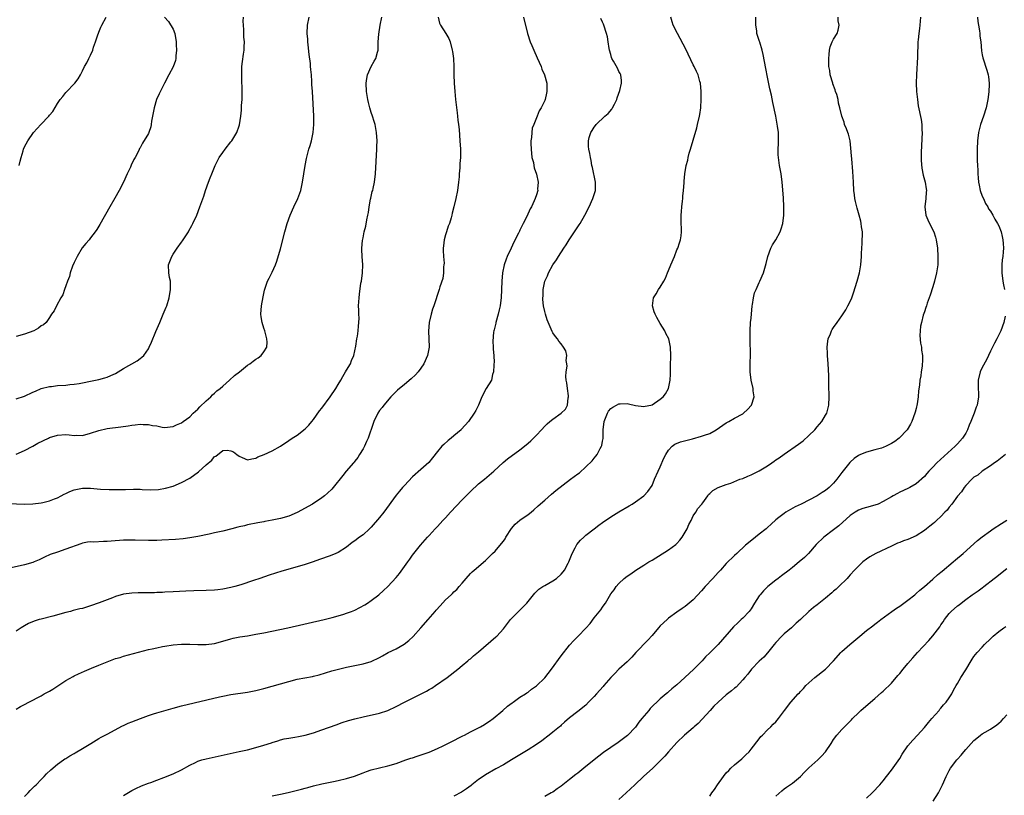
# Model space of a CAD drawing. Units: inches. Extents: x 2589000 to 2592000, y 1506000 to 1509000.
# Drawn here: x 2589252 to 2589490, y 1508536 to 1508724 of the extents above; entities that cross this region are included whole.
import ezdxf

# ---------------------------------------------------------------- set-up
doc = ezdxf.new("R2010")
doc.units = ezdxf.units.IN
doc.header["$MEASUREMENT"] = 0
doc.layers.add('LD25891506_10ft', color=141, linetype='Continuous')

msp = doc.modelspace()

# ---------------------------------------------------------------- linework, layer by layer
at = {"layer": 'LD25891506_10ft'}
for points, elevation in [([(2589353.18, 1508725), (2589353.51, 1508723.51), (2589353.73, 1508723), (2589355.04, 1508721), (2589355.77, 1508719.77), (2589356.08, 1508719), (2589356.62, 1508717), (2589356.66, 1508716.66), (2589356.9, 1508715), (2589356.97, 1508713.03), (2589356.97, 1508711), (2589357.06, 1508709), (2589357.22, 1508707), (2589357.42, 1508705), (2589357.77, 1508701.77), (2589357.89, 1508701), (2589357.98, 1508699.98), (2589358.12, 1508699), (2589358.26, 1508697.74), (2589358.36, 1508696.36), (2589358.48, 1508695), (2589358.6, 1508693), (2589358.59, 1508691), (2589358.48, 1508689.52), (2589358.44, 1508688.44), (2589358.31, 1508687), (2589358.27, 1508686.27), (2589358.14, 1508685), (2589357.85, 1508683), (2589357.44, 1508681), (2589356.98, 1508679), (2589356.55, 1508677.45), (2589356.47, 1508677), (2589356.32, 1508676.32), (2589355.92, 1508675), (2589355.65, 1508674.35), (2589355.25, 1508673), (2589355, 1508672.24), (2589354.66, 1508671), (2589354.46, 1508669.54), (2589354.43, 1508669), (2589354.43, 1508668.43), (2589354.49, 1508667), (2589354.62, 1508665.38), (2589354.59, 1508665), (2589354.49, 1508664.49), (2589354.5, 1508663), (2589354.32, 1508661.68), (2589353.61, 1508659.61), (2589353.43, 1508659), (2589352.11, 1508655), (2589351.8, 1508654.2), (2589351.47, 1508653), (2589351, 1508651.01), (2589350.87, 1508648.87), (2589350.95, 1508647), (2589350.99, 1508645), (2589350.63, 1508643), (2589349.74, 1508641), (2589349, 1508639.9), (2589348.33, 1508639), (2589347.7, 1508638.3), (2589346.66, 1508637.34), (2589345, 1508636), (2589343.38, 1508634.62), (2589343, 1508634.31), (2589341.76, 1508633), (2589340, 1508631), (2589339.63, 1508630.37), (2589339, 1508629.63), (2589338.56, 1508629), (2589337.63, 1508627), (2589337.45, 1508626.55), (2589336.22, 1508623), (2589335.86, 1508622.14), (2589335.33, 1508621), (2589335, 1508620.38), (2589334.15, 1508619), (2589333.74, 1508618.26), (2589333, 1508617.4), (2589332.82, 1508617.18), (2589332.65, 1508617), (2589330.88, 1508615), (2589330.12, 1508613.88), (2589327.79, 1508611), (2589327.4, 1508610.6), (2589326.38, 1508609.62), (2589325.68, 1508609), (2589325, 1508608.48), (2589322.76, 1508607), (2589319, 1508604.92), (2589317, 1508604.08), (2589315, 1508603.48), (2589313, 1508603.06), (2589311.24, 1508602.76), (2589311, 1508602.7), (2589309.54, 1508602.46), (2589307, 1508601.97), (2589306.24, 1508601.76), (2589305, 1508601.49), (2589304.63, 1508601.37), (2589303.2, 1508601), (2589301, 1508600.46), (2589299, 1508599.99), (2589297.7, 1508599.7), (2589295, 1508599.13), (2589293, 1508598.78), (2589291.41, 1508598.59), (2589289.56, 1508598.44), (2589286.25, 1508598.25), (2589285, 1508598.19), (2589283.82, 1508598.19), (2589283, 1508598.15), (2589279.77, 1508598.23), (2589279, 1508598.26), (2589277, 1508598.22), (2589274.01, 1508597.99), (2589273, 1508597.89), (2589272.11, 1508597.89), (2589269.77, 1508597.77), (2589269, 1508597.81), (2589268.25, 1508597.75), (2589267, 1508597.49), (2589266.63, 1508597.37), (2589263, 1508596.04), (2589261, 1508595.38), (2589259.23, 1508594.77), (2589257.84, 1508594.16), (2589256.5, 1508593.5), (2589255.36, 1508593), (2589255, 1508592.86), (2589253, 1508592.26), (2589249, 1508591.35)], 8550), ([(2589249.1, 1508607.1), (2589253, 1508607.01), (2589255, 1508607.07), (2589257, 1508607.32), (2589257.41, 1508607.41), (2589259, 1508607.81), (2589260.23, 1508608.23), (2589261, 1508608.54), (2589261.89, 1508609), (2589262.59, 1508609.41), (2589263, 1508609.55), (2589263.95, 1508610.05), (2589265, 1508610.44), (2589265.44, 1508610.56), (2589267, 1508610.85), (2589269, 1508610.82), (2589271.39, 1508610.61), (2589273.48, 1508610.52), (2589275, 1508610.5), (2589277, 1508610.52), (2589277.44, 1508610.56), (2589279.4, 1508610.6), (2589281, 1508610.59), (2589281.45, 1508610.55), (2589283.52, 1508610.48), (2589285.45, 1508610.55), (2589287.17, 1508610.83), (2589289, 1508611.35), (2589291, 1508612.19), (2589293, 1508613.3), (2589295.17, 1508614.83), (2589297, 1508616.48), (2589298.34, 1508617.66), (2589299, 1508618.49), (2589299.36, 1508618.64), (2589301, 1508619.94), (2589302.07, 1508620.07), (2589303, 1508619.92), (2589303.62, 1508619.62), (2589304.45, 1508619), (2589305, 1508618.63), (2589305.69, 1508618.31), (2589307, 1508617.75), (2589308.02, 1508617.98), (2589309, 1508618.09), (2589309.54, 1508618.46), (2589311.04, 1508619.04), (2589313, 1508619.87), (2589315, 1508621.02), (2589317, 1508622.42), (2589317.86, 1508623), (2589319, 1508623.73), (2589321, 1508625.19), (2589321.9, 1508626.1), (2589322.58, 1508627), (2589323, 1508627.5), (2589324.45, 1508629.55), (2589325, 1508630.25), (2589327.07, 1508633), (2589328.42, 1508635), (2589329, 1508635.95), (2589329.59, 1508637), (2589330.06, 1508637.94), (2589330.75, 1508639), (2589331, 1508639.46), (2589331.92, 1508641), (2589332.21, 1508641.79), (2589332.77, 1508643), (2589333.27, 1508645.27), (2589333.52, 1508647), (2589333.67, 1508647.67), (2589333.83, 1508649), (2589333.86, 1508650.14), (2589334.01, 1508651), (2589334.04, 1508652.04), (2589333.95, 1508653), (2589333.96, 1508653.96), (2589333.89, 1508655), (2589333.96, 1508655.97), (2589334.03, 1508657), (2589334.17, 1508657.83), (2589334.5, 1508660.5), (2589334.6, 1508661), (2589334.88, 1508663), (2589334.98, 1508665), (2589334.8, 1508667), (2589334.68, 1508668.68), (2589334.67, 1508669), (2589334.85, 1508670.85), (2589335, 1508671.5), (2589335.3, 1508673), (2589335.68, 1508674.32), (2589335.89, 1508675.89), (2589336.17, 1508677), (2589336.32, 1508677.68), (2589336.51, 1508679), (2589336.84, 1508680.84), (2589336.87, 1508681.13), (2589337.24, 1508682.76), (2589337.33, 1508683), (2589337.44, 1508683.44), (2589337.77, 1508685), (2589338.01, 1508687), (2589338.34, 1508693), (2589338.36, 1508693.64), (2589338.38, 1508695), (2589338.26, 1508697), (2589337.91, 1508699), (2589337.71, 1508699.71), (2589337.32, 1508701), (2589337, 1508701.91), (2589336.65, 1508703), (2589336.28, 1508704.28), (2589336.13, 1508705), (2589336.01, 1508705.99), (2589335.83, 1508707), (2589335.78, 1508709), (2589335.88, 1508710.12), (2589336.09, 1508711), (2589336.99, 1508713.01), (2589337.7, 1508714.3), (2589338.13, 1508715), (2589338.48, 1508716.48), (2589338.62, 1508717), (2589338.66, 1508717.34), (2589338.68, 1508719), (2589338.82, 1508720.82), (2589339.18, 1508723), (2589339.57, 1508725)], 8540), ([(2589251, 1508632.53), (2589253, 1508633.16), (2589255, 1508634.09), (2589255.63, 1508634.37), (2589257.04, 1508634.96), (2589259, 1508635.48), (2589259.52, 1508635.52), (2589261, 1508635.7), (2589263, 1508635.82), (2589263.93, 1508635.93), (2589265, 1508636.01), (2589266.24, 1508636.24), (2589267, 1508636.34), (2589269, 1508636.77), (2589271, 1508637.22), (2589272.41, 1508637.59), (2589273, 1508637.77), (2589273.86, 1508638.14), (2589275, 1508638.65), (2589277, 1508639.83), (2589280.29, 1508641.71), (2589281, 1508642.3), (2589281.44, 1508642.56), (2589281.87, 1508643), (2589283, 1508644.62), (2589283.21, 1508645), (2589283.78, 1508646.22), (2589284.83, 1508648.83), (2589285.74, 1508651), (2589286.61, 1508653), (2589287.32, 1508654.68), (2589287.44, 1508655), (2589288.06, 1508657), (2589288.38, 1508659), (2589288.37, 1508660.37), (2589288.32, 1508661), (2589288.11, 1508661.89), (2589287.93, 1508663), (2589287.88, 1508665), (2589288.21, 1508665.79), (2589288.64, 1508667), (2589289, 1508667.59), (2589289.97, 1508669), (2589291, 1508670.47), (2589291.23, 1508670.77), (2589292.69, 1508673), (2589292.81, 1508673.19), (2589293.53, 1508674.47), (2589293.78, 1508675), (2589294.69, 1508677), (2589295.47, 1508679), (2589296.39, 1508681.61), (2589296.85, 1508683), (2589297.56, 1508685), (2589297.99, 1508686.01), (2589298.33, 1508687), (2589299.14, 1508689), (2589300.18, 1508691), (2589301, 1508692.19), (2589301.57, 1508693), (2589303, 1508694.77), (2589303.17, 1508695), (2589304.39, 1508697), (2589305, 1508698.67), (2589305.08, 1508698.92), (2589305.38, 1508701), (2589305.52, 1508702.48), (2589305.58, 1508703.58), (2589305.69, 1508705), (2589305.73, 1508707), (2589305.62, 1508710.38), (2589305.62, 1508711), (2589305.66, 1508711.66), (2589305.66, 1508713), (2589305.76, 1508714.24), (2589306.04, 1508716.04), (2589306.17, 1508717), (2589306.21, 1508717.79), (2589306.24, 1508719), (2589306.11, 1508720.11), (2589306.12, 1508721.88), (2589306.02, 1508723), (2589305.99, 1508723.99), (2589306, 1508725)], 8520), ([(2589286.93, 1508725), (2589287.9, 1508723.9), (2589289, 1508722.08), (2589289.38, 1508721), (2589289.69, 1508719), (2589289.76, 1508718.24), (2589289.78, 1508717), (2589289.62, 1508715.62), (2589289.63, 1508715), (2589289.53, 1508714.47), (2589289, 1508712.95), (2589287.98, 1508711), (2589286.86, 1508709), (2589285.57, 1508706.43), (2589284.97, 1508705.03), (2589284.37, 1508703), (2589284.17, 1508701.83), (2589283.99, 1508701), (2589283.74, 1508699.74), (2589283.66, 1508699), (2589283.57, 1508698.43), (2589283.09, 1508697), (2589283, 1508696.78), (2589281.57, 1508694.43), (2589281, 1508693.32), (2589280.87, 1508693.13), (2589280.64, 1508692.64), (2589279.79, 1508691), (2589279.49, 1508690.51), (2589278.85, 1508689.15), (2589278.63, 1508688.63), (2589277.84, 1508687), (2589276.94, 1508685), (2589275.94, 1508683), (2589274.89, 1508681.11), (2589273.65, 1508679), (2589271.23, 1508674.77), (2589270.49, 1508673.51), (2589270.14, 1508673), (2589269, 1508671.47), (2589268.63, 1508671), (2589267.87, 1508670.13), (2589266.95, 1508669.05), (2589265.71, 1508667), (2589265.47, 1508666.53), (2589265, 1508665.54), (2589264.64, 1508664.64), (2589264.07, 1508663), (2589263.86, 1508662.14), (2589263.4, 1508661), (2589263, 1508659.84), (2589262.66, 1508659), (2589262.3, 1508657.7), (2589261.82, 1508657), (2589260.71, 1508655), (2589260.19, 1508653.81), (2589259.52, 1508653), (2589259, 1508652.24), (2589258.19, 1508651), (2589257.55, 1508650.45), (2589257, 1508650.17), (2589256.4, 1508649.6), (2589255.27, 1508649), (2589253, 1508648.18), (2589251, 1508647.58)], 8510), ([(2589373.86, 1508725), (2589374.85, 1508721), (2589375.52, 1508719), (2589375.86, 1508718.14), (2589376.34, 1508717), (2589377.14, 1508715.14), (2589378.11, 1508713), (2589378.34, 1508712.34), (2589378.97, 1508711), (2589379.49, 1508709), (2589379.53, 1508707.53), (2589379.51, 1508707), (2589379.41, 1508706.59), (2589379.1, 1508705), (2589379, 1508704.75), (2589378.18, 1508703), (2589377.7, 1508702.3), (2589377.18, 1508701), (2589377, 1508700.61), (2589376.36, 1508699), (2589375.95, 1508698.05), (2589375.86, 1508697), (2589375.84, 1508695.84), (2589375.67, 1508695), (2589375.62, 1508694.38), (2589375.69, 1508693), (2589375.92, 1508691), (2589376.27, 1508689.73), (2589376.39, 1508689), (2589376.44, 1508688.44), (2589377.03, 1508686.97), (2589377.44, 1508685), (2589377.3, 1508683.3), (2589377.31, 1508683), (2589377, 1508681.95), (2589376.69, 1508681), (2589376.48, 1508680.48), (2589375.8, 1508679), (2589375.5, 1508678.5), (2589374.67, 1508676.67), (2589373.81, 1508675), (2589373.52, 1508674.48), (2589373, 1508673.38), (2589372.87, 1508673.13), (2589372.65, 1508672.65), (2589371.54, 1508670.46), (2589370.85, 1508669), (2589369.92, 1508667), (2589369.65, 1508666.35), (2589369.21, 1508665), (2589368.81, 1508663), (2589368.64, 1508661), (2589368.56, 1508659), (2589368.45, 1508657), (2589368.39, 1508656.39), (2589368.19, 1508655), (2589367.94, 1508654.06), (2589367.72, 1508653), (2589367.14, 1508651), (2589367.13, 1508650.87), (2589366.75, 1508649.25), (2589366.67, 1508649), (2589366.61, 1508648.61), (2589366.46, 1508646.46), (2589366.54, 1508645), (2589366.54, 1508644.54), (2589366.66, 1508643), (2589366.74, 1508641.26), (2589366.72, 1508641), (2589366.66, 1508640.66), (2589366.61, 1508639), (2589366.37, 1508638.37), (2589366.08, 1508637), (2589364.86, 1508635), (2589363.81, 1508633), (2589362.97, 1508631), (2589362.33, 1508629.67), (2589361.95, 1508629), (2589360.53, 1508627), (2589358.87, 1508625.13), (2589358.74, 1508625), (2589357, 1508623.52), (2589356.36, 1508623), (2589355.59, 1508622.41), (2589354.55, 1508621.45), (2589354.11, 1508621), (2589353, 1508619.75), (2589351.82, 1508618.18), (2589350.9, 1508617.1), (2589349, 1508615.36), (2589347, 1508613.62), (2589345, 1508611.52), (2589344.59, 1508611), (2589343.86, 1508610.14), (2589343, 1508609.18), (2589340, 1508605), (2589339, 1508603.73), (2589337, 1508601.38), (2589336.59, 1508601), (2589335, 1508599.57), (2589334.17, 1508599), (2589333, 1508598.09), (2589332.35, 1508597.65), (2589331, 1508596.53), (2589329, 1508595.26), (2589328.41, 1508595), (2589327, 1508594.45), (2589324.46, 1508593.54), (2589322.9, 1508593), (2589321, 1508592.38), (2589319, 1508591.77), (2589315.3, 1508590.7), (2589312.24, 1508589.76), (2589309.98, 1508589), (2589308.45, 1508588.45), (2589305.42, 1508587.42), (2589303.97, 1508587), (2589303, 1508586.76), (2589301, 1508586.38), (2589299.78, 1508586.22), (2589299, 1508586.15), (2589297, 1508586.05), (2589294, 1508586), (2589292.07, 1508585.93), (2589289, 1508585.77), (2589287, 1508585.64), (2589286.41, 1508585.59), (2589285, 1508585.54), (2589284.49, 1508585.51), (2589283, 1508585.49), (2589282.53, 1508585.47), (2589281, 1508585.48), (2589280.55, 1508585.45), (2589279, 1508585.41), (2589277, 1508585.13), (2589275, 1508584.57), (2589274.27, 1508584.27), (2589273, 1508583.82), (2589271.03, 1508583.03), (2589269, 1508582.31), (2589267, 1508581.73), (2589266.41, 1508581.59), (2589264.81, 1508581.19), (2589264.14, 1508581), (2589263, 1508580.73), (2589259.83, 1508579.83), (2589257, 1508579.12), (2589256.57, 1508579), (2589255.35, 1508578.65), (2589253.97, 1508578.03), (2589253, 1508577.51), (2589252.21, 1508577), (2589251, 1508576.17)], 8560), ([(2589251, 1508619.08), (2589253, 1508619.94), (2589255, 1508621.04), (2589256.23, 1508621.77), (2589258.76, 1508623), (2589259, 1508623.11), (2589261, 1508623.72), (2589263, 1508623.84), (2589263.79, 1508623.79), (2589265, 1508623.65), (2589265.67, 1508623.67), (2589267, 1508623.65), (2589269, 1508624.14), (2589271, 1508624.83), (2589273, 1508625.3), (2589276.33, 1508625.68), (2589278.06, 1508625.94), (2589279, 1508626.13), (2589279.8, 1508626.2), (2589281, 1508626.35), (2589281.71, 1508626.29), (2589283, 1508626.27), (2589283.95, 1508626.05), (2589285, 1508625.92), (2589286.35, 1508625.65), (2589287, 1508625.58), (2589288.31, 1508625.69), (2589289, 1508625.78), (2589289.83, 1508626.17), (2589291, 1508626.68), (2589291.39, 1508627), (2589293, 1508628.17), (2589293.84, 1508629), (2589295, 1508630.02), (2589295.47, 1508630.53), (2589297, 1508631.99), (2589298.1, 1508633), (2589298.53, 1508633.47), (2589299, 1508633.84), (2589299.59, 1508634.41), (2589300.36, 1508635), (2589301, 1508635.59), (2589302.68, 1508637), (2589303.86, 1508638.14), (2589305.04, 1508639), (2589307, 1508640.64), (2589307.58, 1508641), (2589308.34, 1508641.66), (2589309, 1508642.13), (2589309.57, 1508642.43), (2589310.33, 1508643), (2589311, 1508643.86), (2589311.67, 1508645), (2589311.75, 1508646.25), (2589311.72, 1508647), (2589311.18, 1508649), (2589311, 1508649.59), (2589310.52, 1508651), (2589310.33, 1508652.33), (2589310.21, 1508653), (2589310.38, 1508655), (2589310.79, 1508657.2), (2589311.14, 1508658.86), (2589311.31, 1508659.31), (2589311.88, 1508661), (2589312.25, 1508661.75), (2589313, 1508663.17), (2589313.77, 1508665), (2589314.12, 1508665.88), (2589315, 1508668.88), (2589316.04, 1508673), (2589316.6, 1508675), (2589317.32, 1508677), (2589318.25, 1508679), (2589319.23, 1508681), (2589319.71, 1508682.29), (2589319.94, 1508683), (2589320.15, 1508684.15), (2589320.33, 1508685), (2589320.62, 1508687), (2589320.97, 1508689.03), (2589321.3, 1508690.7), (2589321.89, 1508693), (2589322.15, 1508693.85), (2589322.47, 1508695), (2589322.91, 1508697), (2589323.09, 1508699), (2589323.08, 1508701), (2589322.75, 1508707), (2589322.63, 1508708.63), (2589322.62, 1508709.38), (2589322.48, 1508711), (2589322.33, 1508712.33), (2589322.3, 1508713), (2589322.23, 1508713.77), (2589321.96, 1508715.96), (2589321.7, 1508718.3), (2589321.63, 1508719), (2589321.61, 1508719.61), (2589321.48, 1508721), (2589321.52, 1508723), (2589321.94, 1508725)], 8530), ([(2589251, 1508557.32), (2589252.05, 1508557.95), (2589253, 1508558.42), (2589254.05, 1508559), (2589257, 1508560.57), (2589257.76, 1508561), (2589259, 1508561.67), (2589259.84, 1508562.16), (2589263, 1508564.23), (2589264.76, 1508565.24), (2589265, 1508565.38), (2589266.1, 1508565.9), (2589267.49, 1508566.51), (2589269.21, 1508567.21), (2589271, 1508567.97), (2589273, 1508568.79), (2589275, 1508569.54), (2589276.14, 1508569.86), (2589277, 1508570.14), (2589283, 1508571.72), (2589283.91, 1508571.91), (2589285, 1508572.18), (2589286.45, 1508572.45), (2589287, 1508572.57), (2589289, 1508572.85), (2589290.98, 1508573.02), (2589293, 1508573.06), (2589295, 1508572.99), (2589297, 1508572.98), (2589299, 1508573.24), (2589301, 1508573.79), (2589303, 1508574.38), (2589303.5, 1508574.5), (2589305.17, 1508574.83), (2589307, 1508575.11), (2589309, 1508575.44), (2589311, 1508575.82), (2589316.75, 1508577), (2589325.58, 1508579), (2589327.51, 1508579.51), (2589329, 1508579.93), (2589330.32, 1508580.32), (2589331, 1508580.53), (2589332.23, 1508581), (2589333, 1508581.33), (2589335.4, 1508582.6), (2589336.04, 1508583), (2589337, 1508583.66), (2589338.79, 1508585), (2589339.97, 1508586.03), (2589341.02, 1508587), (2589343, 1508589.18), (2589343.81, 1508590.19), (2589345.85, 1508593), (2589346.32, 1508593.68), (2589347, 1508594.58), (2589348.94, 1508597.06), (2589350.59, 1508599), (2589351, 1508599.41), (2589352.43, 1508601), (2589353, 1508601.54), (2589354.34, 1508603), (2589355, 1508603.65), (2589356.21, 1508605), (2589359, 1508608.06), (2589360.5, 1508609.5), (2589361, 1508610.03), (2589363, 1508611.88), (2589364.41, 1508613), (2589365, 1508613.5), (2589366.72, 1508615), (2589368.92, 1508617.08), (2589370.01, 1508617.99), (2589373, 1508620.14), (2589374.09, 1508621), (2589375, 1508621.76), (2589375.66, 1508622.34), (2589377, 1508623.71), (2589378.23, 1508625), (2589379, 1508625.87), (2589379.59, 1508626.41), (2589380.25, 1508627), (2589381, 1508627.59), (2589383.02, 1508629), (2589384.01, 1508629.99), (2589384.55, 1508631), (2589384.7, 1508632.7), (2589384.78, 1508633), (2589384.76, 1508633.24), (2589384.49, 1508635), (2589384.34, 1508636.34), (2589384.21, 1508637), (2589384.09, 1508637.91), (2589384.17, 1508639), (2589384.42, 1508640.42), (2589384.34, 1508641), (2589384.19, 1508641.81), (2589384.36, 1508643), (2589384.09, 1508644.09), (2589383.58, 1508645), (2589383, 1508645.83), (2589382.46, 1508646.46), (2589382.08, 1508647), (2589381.59, 1508647.59), (2589381, 1508648.48), (2589380.83, 1508648.83), (2589380.61, 1508649.39), (2589379.64, 1508651.64), (2589379.19, 1508653), (2589379, 1508653.63), (2589378.75, 1508655), (2589378.57, 1508656.57), (2589378.57, 1508657), (2589378.62, 1508657.38), (2589378.63, 1508659), (2589379, 1508661), (2589379.67, 1508662.33), (2589379.9, 1508663), (2589381.01, 1508665), (2589381.84, 1508666.16), (2589382.32, 1508667), (2589383.65, 1508669), (2589384.2, 1508669.8), (2589384.97, 1508671), (2589387.37, 1508674.63), (2589387.59, 1508675), (2589388.73, 1508677), (2589389.74, 1508679), (2589390.68, 1508681), (2589391.28, 1508683), (2589391.29, 1508685), (2589390.57, 1508688.57), (2589390.45, 1508689), (2589390.28, 1508690.28), (2589390.06, 1508691), (2589389.97, 1508691.97), (2589389.69, 1508693), (2589389.65, 1508693.65), (2589389.59, 1508695), (2589389.78, 1508695.78), (2589390.18, 1508697), (2589390.51, 1508697.49), (2589391, 1508698.33), (2589391.3, 1508698.7), (2589391.49, 1508699), (2589393.59, 1508701), (2589394.35, 1508701.65), (2589395.3, 1508702.7), (2589395.47, 1508703), (2589395.89, 1508703.89), (2589396.47, 1508705), (2589396.57, 1508705.43), (2589397.17, 1508707.17), (2589397.57, 1508709), (2589397.63, 1508709.63), (2589397.45, 1508711), (2589397.32, 1508711.32), (2589397, 1508711.83), (2589396.62, 1508712.62), (2589395.67, 1508714.33), (2589395.28, 1508715), (2589395.2, 1508715.2), (2589395, 1508715.91), (2589394.72, 1508717), (2589394.65, 1508717.35), (2589394.41, 1508719), (2589394.2, 1508720.2), (2589394, 1508721), (2589393.37, 1508723), (2589393.27, 1508723.27), (2589393, 1508723.79), (2589392.63, 1508724.63)], 8570), ([(2589251.7, 1508689), (2589251.95, 1508690.05), (2589252.14, 1508691), (2589252.62, 1508692.62), (2589252.75, 1508693), (2589253, 1508693.53), (2589253.76, 1508695), (2589255.13, 1508697), (2589256.03, 1508697.97), (2589256.9, 1508699), (2589258.86, 1508701), (2589259, 1508701.19), (2589259.87, 1508702.13), (2589261, 1508704.05), (2589261.66, 1508705), (2589262.23, 1508705.77), (2589263, 1508706.73), (2589265.16, 1508709), (2589265.98, 1508710.02), (2589266.52, 1508711), (2589267, 1508712), (2589267.52, 1508713), (2589268.07, 1508713.93), (2589268.57, 1508715), (2589269, 1508715.78), (2589269.52, 1508717), (2589269.69, 1508717.69), (2589270.18, 1508719), (2589270.73, 1508720.73), (2589270.88, 1508721.12), (2589271, 1508721.37), (2589271.47, 1508722.53), (2589271.69, 1508723), (2589272.74, 1508725)], 8500), ([(2589253, 1508536.14), (2589253.83, 1508537), (2589254.38, 1508537.62), (2589255.37, 1508538.63), (2589255.77, 1508539), (2589257, 1508540.28), (2589257.73, 1508541), (2589258.34, 1508541.66), (2589259.37, 1508542.63), (2589261, 1508544), (2589262.4, 1508545), (2589262.76, 1508545.24), (2589263, 1508545.37), (2589263.99, 1508546.01), (2589265, 1508546.55), (2589265.26, 1508546.74), (2589267, 1508547.75), (2589269.01, 1508549), (2589271, 1508550.18), (2589271.52, 1508550.48), (2589273, 1508551.25), (2589276.75, 1508553.25), (2589277, 1508553.38), (2589278.12, 1508553.88), (2589279, 1508554.27), (2589281.08, 1508555.08), (2589283, 1508555.78), (2589284.2, 1508556.2), (2589285, 1508556.45), (2589289, 1508557.57), (2589291, 1508558.08), (2589300.26, 1508560.26), (2589301, 1508560.42), (2589303, 1508560.83), (2589307, 1508561.44), (2589309, 1508561.81), (2589311, 1508562.28), (2589313, 1508562.84), (2589317, 1508564.04), (2589319, 1508564.54), (2589320.9, 1508564.9), (2589322.76, 1508565.24), (2589323, 1508565.3), (2589324.38, 1508565.62), (2589327.45, 1508566.55), (2589329.08, 1508567), (2589331, 1508567.48), (2589333, 1508567.9), (2589335, 1508568.29), (2589337, 1508568.87), (2589339, 1508569.81), (2589339.74, 1508570.26), (2589341.12, 1508571), (2589343, 1508571.96), (2589344.94, 1508573.06), (2589346.09, 1508573.91), (2589347.11, 1508574.89), (2589349.03, 1508577), (2589350.79, 1508579), (2589352.5, 1508581), (2589352.72, 1508581.28), (2589353.66, 1508582.34), (2589355, 1508583.76), (2589356.32, 1508585), (2589356.66, 1508585.34), (2589357, 1508585.72), (2589357.68, 1508586.32), (2589358.3, 1508587), (2589359, 1508587.86), (2589359.97, 1508589), (2589361, 1508590.14), (2589361.43, 1508590.57), (2589361.9, 1508591), (2589364.67, 1508593.33), (2589366.39, 1508595), (2589367, 1508595.62), (2589368.56, 1508597.44), (2589369, 1508598.02), (2589369.4, 1508598.6), (2589369.61, 1508599), (2589370.95, 1508601.05), (2589371.88, 1508602.12), (2589373, 1508603.07), (2589375, 1508604.49), (2589375.69, 1508605), (2589376.4, 1508605.6), (2589377.46, 1508606.54), (2589379, 1508607.97), (2589380.63, 1508609.37), (2589381.73, 1508610.27), (2589385.27, 1508613), (2589387, 1508614.29), (2589387.4, 1508614.6), (2589389, 1508616), (2589390.49, 1508617.51), (2589391, 1508618.12), (2589391.43, 1508618.57), (2589391.71, 1508619), (2589392.45, 1508620.45), (2589392.78, 1508621), (2589392.84, 1508621.16), (2589393, 1508622.22), (2589393.14, 1508622.86), (2589393.18, 1508625), (2589393.41, 1508627), (2589394.22, 1508629), (2589394.5, 1508629.5), (2589395, 1508630.18), (2589395.49, 1508630.51), (2589396.38, 1508631), (2589397, 1508631.32), (2589397.31, 1508631.31), (2589399, 1508631.35), (2589399.3, 1508631.3), (2589401, 1508630.88), (2589403, 1508630.61), (2589403.31, 1508630.69), (2589404.74, 1508631), (2589405, 1508631.07), (2589407, 1508632.38), (2589407.74, 1508633), (2589408.26, 1508633.74), (2589408.96, 1508635), (2589409.42, 1508637), (2589409.5, 1508638.5), (2589409.49, 1508639.49), (2589409.52, 1508641), (2589409.57, 1508642.43), (2589409.57, 1508643), (2589409.52, 1508645), (2589409.04, 1508647), (2589408.35, 1508648.35), (2589408.09, 1508649), (2589407, 1508650.76), (2589406.17, 1508652.17), (2589405.74, 1508653), (2589405.54, 1508653.54), (2589405.09, 1508655), (2589405.4, 1508657), (2589406.04, 1508657.96), (2589406.6, 1508659), (2589407, 1508659.58), (2589407.88, 1508661), (2589408.27, 1508661.73), (2589408.78, 1508663), (2589409, 1508663.57), (2589409.6, 1508665), (2589410.41, 1508667), (2589411, 1508668.56), (2589411.22, 1508669), (2589411.67, 1508670.33), (2589411.94, 1508671), (2589412.03, 1508672.03), (2589412.15, 1508673), (2589412.14, 1508673.86), (2589412.08, 1508675), (2589412.1, 1508677), (2589412.14, 1508677.86), (2589412.25, 1508679), (2589412.4, 1508680.41), (2589412.43, 1508681), (2589412.43, 1508681.57), (2589412.63, 1508683), (2589412.83, 1508684.83), (2589412.8, 1508685.2), (2589412.97, 1508687), (2589413.25, 1508689), (2589413.65, 1508690.35), (2589413.75, 1508691), (2589414.03, 1508692.03), (2589414.35, 1508693), (2589415, 1508695.18), (2589415.84, 1508698.16), (2589416.05, 1508699), (2589416.5, 1508701), (2589416.58, 1508701.42), (2589416.79, 1508703), (2589416.92, 1508705.08), (2589416.9, 1508707), (2589416.71, 1508709), (2589416.59, 1508709.41), (2589416.19, 1508711), (2589415.82, 1508711.82), (2589415.24, 1508713), (2589415, 1508713.44), (2589413.22, 1508717.22), (2589411.18, 1508721), (2589410.15, 1508723), (2589409.86, 1508723.86), (2589409.54, 1508725)], 8580), ([(2589277, 1508536.42), (2589279, 1508537.58), (2589279.94, 1508538.06), (2589281.3, 1508538.7), (2589283, 1508539.37), (2589283.57, 1508539.57), (2589285, 1508540.13), (2589286.77, 1508540.77), (2589289, 1508541.66), (2589291, 1508542.63), (2589293, 1508543.77), (2589294.41, 1508544.41), (2589295, 1508544.7), (2589295.95, 1508545), (2589297, 1508545.28), (2589305, 1508547.03), (2589307, 1508547.48), (2589309, 1508547.98), (2589311, 1508548.57), (2589312.82, 1508549.18), (2589313, 1508549.26), (2589314.34, 1508549.66), (2589315, 1508549.89), (2589315.9, 1508550.1), (2589317, 1508550.3), (2589318.49, 1508550.49), (2589319.33, 1508550.67), (2589321.01, 1508550.99), (2589323, 1508551.57), (2589325, 1508552.27), (2589328.47, 1508553.53), (2589329.96, 1508554.04), (2589331.48, 1508554.52), (2589333.03, 1508554.97), (2589335, 1508555.46), (2589339, 1508556.35), (2589341, 1508556.98), (2589343, 1508557.92), (2589345, 1508559.01), (2589347, 1508560), (2589350.36, 1508561.64), (2589351, 1508562.05), (2589351.63, 1508562.37), (2589352.56, 1508563), (2589355.36, 1508565), (2589357.95, 1508567), (2589359, 1508567.88), (2589360.38, 1508569), (2589360.7, 1508569.3), (2589361, 1508569.53), (2589361.77, 1508570.23), (2589363, 1508571.18), (2589367.2, 1508574.8), (2589367.41, 1508575), (2589369, 1508576.76), (2589369.98, 1508578.02), (2589370.72, 1508579), (2589371, 1508579.3), (2589372.68, 1508581), (2589373, 1508581.3), (2589374.65, 1508583), (2589376.63, 1508585.38), (2589377, 1508585.78), (2589377.62, 1508586.38), (2589378.55, 1508587), (2589379, 1508587.27), (2589381, 1508588.41), (2589381.83, 1508589), (2589383, 1508590.05), (2589383.45, 1508590.55), (2589383.77, 1508591), (2589384.7, 1508592.7), (2589384.88, 1508593), (2589385.69, 1508595), (2589386.42, 1508596.42), (2589386.69, 1508597), (2589386.81, 1508597.19), (2589387.71, 1508598.29), (2589388.49, 1508599), (2589389, 1508599.44), (2589391, 1508601), (2589392.14, 1508601.86), (2589393, 1508602.5), (2589395, 1508603.89), (2589397, 1508605.13), (2589399.45, 1508606.55), (2589400.19, 1508607), (2589401, 1508607.52), (2589403.01, 1508609), (2589403.98, 1508610.02), (2589405, 1508611.5), (2589405.62, 1508613), (2589406.51, 1508615), (2589407, 1508616.03), (2589407.87, 1508618.13), (2589408.34, 1508619), (2589409, 1508620.07), (2589409.91, 1508621), (2589410.51, 1508621.49), (2589411.9, 1508622.1), (2589414.84, 1508622.84), (2589417, 1508623.42), (2589417.71, 1508623.71), (2589419, 1508624.13), (2589420.58, 1508625), (2589423, 1508626.67), (2589423.62, 1508627), (2589425, 1508627.82), (2589427, 1508628.89), (2589427.19, 1508629), (2589428.11, 1508629.89), (2589429.11, 1508631), (2589429.72, 1508633), (2589429.54, 1508634.46), (2589429.5, 1508635), (2589429.01, 1508637.01), (2589428.8, 1508639), (2589428.8, 1508640.8), (2589428.82, 1508641.18), (2589428.84, 1508643), (2589428.77, 1508647), (2589428.78, 1508649), (2589428.9, 1508651), (2589429, 1508652.08), (2589429.3, 1508655), (2589429.37, 1508655.37), (2589429.59, 1508657), (2589429.85, 1508658.15), (2589430.21, 1508659), (2589431, 1508660.71), (2589431.15, 1508661), (2589432.02, 1508663), (2589432.68, 1508665.32), (2589433.07, 1508667), (2589433.78, 1508669), (2589434.21, 1508669.79), (2589435, 1508671.03), (2589436.02, 1508673), (2589436.28, 1508673.72), (2589436.68, 1508675), (2589436.95, 1508677), (2589436.97, 1508679), (2589436.84, 1508681.16), (2589436.51, 1508685), (2589436.26, 1508687), (2589435.92, 1508689), (2589435.62, 1508691), (2589435.59, 1508691.59), (2589435.56, 1508693), (2589435.65, 1508694.35), (2589435.66, 1508695), (2589435.63, 1508695.63), (2589435.63, 1508697), (2589435.43, 1508698.57), (2589435, 1508700.97), (2589434.26, 1508704.26), (2589433.92, 1508706.08), (2589433.58, 1508707.58), (2589433, 1508710.47), (2589432.56, 1508712.56), (2589431.96, 1508715.96), (2589431.7, 1508717), (2589431.12, 1508718.88), (2589431.08, 1508719.08), (2589430.56, 1508720.56), (2589430.43, 1508721), (2589430.37, 1508721.63), (2589430.13, 1508723), (2589430.12, 1508724.12), (2589430.16, 1508725)], 8590), ([(2589313, 1508536.33), (2589314.63, 1508536.63), (2589315, 1508536.68), (2589316.89, 1508537.11), (2589320.07, 1508537.93), (2589321, 1508538.2), (2589321.65, 1508538.35), (2589323, 1508538.72), (2589325, 1508539.22), (2589327, 1508539.65), (2589327.8, 1508539.8), (2589329, 1508540.05), (2589331, 1508540.51), (2589332.9, 1508541.1), (2589335, 1508541.91), (2589335.82, 1508542.18), (2589337, 1508542.61), (2589339, 1508543.11), (2589341, 1508543.56), (2589343, 1508544.15), (2589345.4, 1508545), (2589346.6, 1508545.4), (2589347, 1508545.55), (2589348.12, 1508545.88), (2589351, 1508546.89), (2589353, 1508547.74), (2589354.41, 1508548.41), (2589356.53, 1508549.47), (2589357, 1508549.68), (2589358.4, 1508550.4), (2589359.18, 1508550.82), (2589359.54, 1508551), (2589361, 1508551.77), (2589363, 1508552.75), (2589363.48, 1508553), (2589364.41, 1508553.59), (2589365, 1508553.95), (2589365.61, 1508554.39), (2589366.51, 1508555), (2589368.88, 1508557), (2589369.98, 1508558.02), (2589371.15, 1508558.85), (2589371.4, 1508559), (2589373, 1508560.18), (2589374.32, 1508561), (2589374.71, 1508561.29), (2589375, 1508561.45), (2589375.83, 1508562.17), (2589377, 1508562.95), (2589379, 1508564.9), (2589380.67, 1508567), (2589383, 1508570.22), (2589385, 1508572.78), (2589386.05, 1508573.95), (2589387.13, 1508575), (2589389, 1508576.94), (2589389.98, 1508578.02), (2589391, 1508579.41), (2589392.6, 1508581.4), (2589393, 1508582.05), (2589393.42, 1508582.58), (2589393.71, 1508583), (2589394.67, 1508584.67), (2589395, 1508585.21), (2589395.8, 1508586.2), (2589396.32, 1508587), (2589397, 1508587.75), (2589398.29, 1508589), (2589399, 1508589.54), (2589399.89, 1508590.11), (2589401.05, 1508591), (2589403, 1508592.17), (2589404.26, 1508593), (2589405, 1508593.43), (2589409, 1508595.88), (2589410.76, 1508597.24), (2589411, 1508597.47), (2589411.74, 1508598.26), (2589412.29, 1508599), (2589413.48, 1508601), (2589413.92, 1508602.08), (2589414.45, 1508603), (2589415, 1508604.16), (2589415.61, 1508605), (2589416.11, 1508605.89), (2589417.06, 1508607), (2589417.31, 1508607.31), (2589418.54, 1508609), (2589418.72, 1508609.28), (2589419, 1508609.52), (2589419.7, 1508610.3), (2589421.01, 1508610.99), (2589423, 1508611.73), (2589424.09, 1508612.09), (2589426.31, 1508613), (2589427, 1508613.22), (2589428.21, 1508613.79), (2589429, 1508614.05), (2589431, 1508615.04), (2589433, 1508616.3), (2589434.01, 1508617), (2589434.58, 1508617.42), (2589435, 1508617.69), (2589435.77, 1508618.23), (2589437, 1508619.11), (2589440.51, 1508621.49), (2589441.64, 1508622.36), (2589443, 1508623.59), (2589444.42, 1508625), (2589445, 1508625.71), (2589446.13, 1508627), (2589447, 1508628.51), (2589447.32, 1508629), (2589447.82, 1508631), (2589447.9, 1508633), (2589447.87, 1508635.87), (2589447.81, 1508638.19), (2589447.67, 1508641), (2589447.53, 1508643), (2589447.54, 1508643.54), (2589447.46, 1508645), (2589447.56, 1508646.44), (2589447.68, 1508647), (2589448.21, 1508648.21), (2589448.48, 1508649), (2589448.67, 1508649.33), (2589449, 1508649.81), (2589449.84, 1508651), (2589451, 1508652.57), (2589451.96, 1508654.04), (2589452.47, 1508655), (2589453, 1508656.07), (2589453.38, 1508657), (2589453.82, 1508658.18), (2589454.72, 1508661), (2589455.27, 1508663), (2589455.61, 1508665), (2589455.74, 1508667), (2589455.74, 1508667.74), (2589455.81, 1508669), (2589455.9, 1508670.1), (2589455.96, 1508673), (2589455.79, 1508674.21), (2589455.71, 1508675), (2589455.57, 1508675.57), (2589455.18, 1508677), (2589454.68, 1508678.68), (2589454.29, 1508680.29), (2589454.17, 1508681), (2589454.08, 1508681.92), (2589453.93, 1508683), (2589453.78, 1508685), (2589453.62, 1508687.61), (2589453.39, 1508690.61), (2589453.35, 1508691.35), (2589453.2, 1508693.2), (2589452.99, 1508695), (2589452.59, 1508696.59), (2589452.46, 1508697), (2589452.09, 1508697.91), (2589451.67, 1508699), (2589451.52, 1508699.53), (2589450.97, 1508701), (2589450.49, 1508703), (2589450.15, 1508704.15), (2589450.09, 1508705), (2589449.8, 1508706.2), (2589449.49, 1508707), (2589449.34, 1508707.34), (2589448.81, 1508708.81), (2589448.77, 1508709), (2589448.19, 1508711), (2589448.06, 1508712.06), (2589447.87, 1508713), (2589447.81, 1508714.19), (2589447.83, 1508715), (2589447.96, 1508715.96), (2589448.03, 1508717), (2589448.2, 1508717.8), (2589448.67, 1508719), (2589449, 1508719.66), (2589449.83, 1508721), (2589450.14, 1508721.86), (2589450.36, 1508723), (2589450.11, 1508724.11), (2589450.06, 1508725)], 8600), ([(2589470.04, 1508725), (2589469.92, 1508723), (2589469.78, 1508722.22), (2589469.63, 1508721), (2589469.48, 1508719.48), (2589469.41, 1508719), (2589469.37, 1508717.37), (2589469.34, 1508717), (2589469.3, 1508715.3), (2589469.05, 1508711.05), (2589469, 1508709), (2589469.07, 1508707), (2589469.28, 1508705), (2589469.51, 1508703.51), (2589470.21, 1508700.21), (2589470.37, 1508699), (2589470.4, 1508697.6), (2589470.44, 1508697), (2589470.23, 1508692.23), (2589470.23, 1508690.23), (2589470.38, 1508688.38), (2589470.71, 1508686.71), (2589471.15, 1508685), (2589471.41, 1508683.41), (2589471.46, 1508683), (2589471.43, 1508682.57), (2589471.37, 1508681), (2589471.12, 1508679), (2589471.33, 1508677), (2589471.85, 1508675.85), (2589472.25, 1508675), (2589473.25, 1508673), (2589473.65, 1508671.65), (2589473.83, 1508671), (2589474.13, 1508669), (2589474.26, 1508667), (2589474.21, 1508665), (2589473.93, 1508663), (2589473.41, 1508661), (2589473, 1508659.64), (2589472.35, 1508657.65), (2589471.67, 1508655.67), (2589471.46, 1508655), (2589471.37, 1508654.63), (2589471, 1508653.56), (2589470.73, 1508652.73), (2589470.29, 1508651), (2589470.08, 1508650.08), (2589469.95, 1508649), (2589469.87, 1508647.87), (2589470.02, 1508646.02), (2589470.25, 1508645), (2589470.3, 1508644.3), (2589470.53, 1508643), (2589470.51, 1508641.49), (2589470.48, 1508641), (2589470.41, 1508640.41), (2589470.17, 1508639), (2589470.1, 1508638.1), (2589469.87, 1508637), (2589469.81, 1508635.81), (2589469.57, 1508634.43), (2589469.5, 1508633), (2589469.27, 1508631.27), (2589469, 1508630.19), (2589468.73, 1508629.27), (2589468.66, 1508629), (2589467.92, 1508627), (2589467.61, 1508626.39), (2589466.8, 1508625), (2589464.89, 1508623), (2589463.82, 1508622.18), (2589463, 1508621.65), (2589461.76, 1508621), (2589461, 1508620.69), (2589460.58, 1508620.58), (2589459, 1508620.1), (2589457, 1508619.57), (2589455.54, 1508619), (2589455, 1508618.74), (2589454, 1508618), (2589453, 1508617.19), (2589452.9, 1508617.1), (2589451, 1508614.68), (2589449.81, 1508613), (2589449, 1508612.04), (2589447.92, 1508611), (2589447, 1508610.25), (2589446.22, 1508609.78), (2589445, 1508608.99), (2589441.13, 1508607), (2589439.7, 1508606.3), (2589437.4, 1508605), (2589437, 1508604.73), (2589435.73, 1508603.73), (2589435, 1508603.17), (2589433.86, 1508602.14), (2589433, 1508601.31), (2589432.64, 1508601), (2589431, 1508599.71), (2589430.04, 1508599), (2589428.38, 1508597.62), (2589427.68, 1508597), (2589425.54, 1508595), (2589425, 1508594.51), (2589423, 1508592.58), (2589421.56, 1508591), (2589421, 1508590.41), (2589419.74, 1508589), (2589417.88, 1508587), (2589417, 1508585.96), (2589415, 1508583.81), (2589414.04, 1508583), (2589413, 1508582.19), (2589412.28, 1508581.72), (2589411, 1508580.82), (2589409, 1508579.32), (2589408.67, 1508579), (2589407, 1508577.46), (2589406.61, 1508577), (2589405, 1508575.17), (2589404.01, 1508573.99), (2589401.12, 1508571), (2589400.11, 1508569.89), (2589399, 1508568.81), (2589397, 1508566.96), (2589396.03, 1508565.97), (2589395.02, 1508565), (2589393.31, 1508563), (2589393.18, 1508562.82), (2589391.53, 1508561), (2589391, 1508560.35), (2589389.64, 1508559), (2589389, 1508558.3), (2589388.28, 1508557.72), (2589387.35, 1508557), (2589387, 1508556.71), (2589385, 1508555.21), (2589383.84, 1508554.16), (2589383, 1508553.44), (2589382.8, 1508553.2), (2589382.57, 1508553), (2589381, 1508551.75), (2589380.1, 1508551), (2589379.48, 1508550.52), (2589379, 1508550.19), (2589378.34, 1508549.66), (2589377, 1508548.73), (2589375, 1508547.45), (2589370.98, 1508545), (2589369, 1508543.82), (2589367.18, 1508542.82), (2589364.63, 1508541.37), (2589364.06, 1508541), (2589363, 1508540.24), (2589361.38, 1508539), (2589361.17, 1508538.83), (2589360.03, 1508537.97), (2589358.82, 1508537.18), (2589357, 1508536.19)], 8610), ([(2589483.85, 1508725), (2589483.93, 1508723.93), (2589484.07, 1508723), (2589484.34, 1508721.66), (2589484.4, 1508721), (2589484.41, 1508720.41), (2589484.64, 1508719), (2589484.82, 1508716.82), (2589485, 1508715.81), (2589485.11, 1508715.11), (2589486.11, 1508712.11), (2589486.45, 1508711), (2589486.53, 1508710.53), (2589486.67, 1508709), (2589486.67, 1508708.67), (2589486.59, 1508707), (2589486.42, 1508705.58), (2589486.37, 1508705), (2589485.95, 1508703), (2589485.28, 1508701), (2589484.57, 1508699), (2589484.07, 1508697), (2589483.82, 1508695), (2589483.77, 1508693), (2589483.81, 1508691.81), (2589483.76, 1508690.24), (2589483.83, 1508689), (2589483.92, 1508687.92), (2589483.91, 1508687), (2589483.98, 1508686.01), (2589484.1, 1508685), (2589484.23, 1508684.23), (2589484.51, 1508683), (2589485, 1508681.64), (2589485.27, 1508681), (2589485.82, 1508679.82), (2589486.34, 1508679), (2589486.56, 1508678.56), (2589487, 1508677.95), (2589487.6, 1508677), (2589488.05, 1508676.05), (2589488.73, 1508675), (2589489, 1508674.4), (2589489.55, 1508673), (2589489.85, 1508671.85), (2589490.03, 1508671), (2589490.11, 1508670.11), (2589490.14, 1508669), (2589490.1, 1508668.1), (2589489.97, 1508667), (2589489.83, 1508666.17), (2589489.75, 1508665), (2589489.76, 1508663.76), (2589489.72, 1508663), (2589489.97, 1508661), (2589490.12, 1508660.12), (2589490.36, 1508659)], 8620), ([(2589490.53, 1508652.53), (2589490.21, 1508651), (2589489.54, 1508649), (2589488.55, 1508647), (2589488.01, 1508645.99), (2589487, 1508644.06), (2589486.06, 1508641.94), (2589485, 1508640.07), (2589484.48, 1508639), (2589483.99, 1508637), (2589484.04, 1508635), (2589484.1, 1508633.9), (2589484.13, 1508633), (2589483.79, 1508631), (2589483.55, 1508630.45), (2589483.07, 1508629), (2589482.24, 1508627), (2589481.86, 1508626.14), (2589481.42, 1508625), (2589481, 1508624.2), (2589480.22, 1508623), (2589479, 1508621.59), (2589478.46, 1508621), (2589474.01, 1508617), (2589473, 1508615.92), (2589472.1, 1508615), (2589471.6, 1508614.4), (2589471, 1508613.71), (2589469, 1508611.88), (2589467.49, 1508611), (2589467, 1508610.73), (2589465, 1508609.85), (2589464.44, 1508609.56), (2589463.45, 1508609), (2589463, 1508608.78), (2589461, 1508607.6), (2589459.77, 1508607), (2589459, 1508606.72), (2589457, 1508606.19), (2589456.09, 1508605.91), (2589455, 1508605.5), (2589454.21, 1508605), (2589453, 1508604.2), (2589450.25, 1508601.75), (2589449, 1508600.72), (2589446.65, 1508599), (2589444.78, 1508597.22), (2589442.88, 1508595), (2589441.91, 1508594.09), (2589440.69, 1508593), (2589439, 1508591.66), (2589438.2, 1508591), (2589436.37, 1508589.63), (2589435.56, 1508589), (2589435, 1508588.58), (2589433.03, 1508587), (2589432, 1508585.99), (2589431.17, 1508585), (2589431, 1508584.75), (2589429.85, 1508583), (2589429, 1508581.6), (2589428.75, 1508581.25), (2589428.53, 1508581), (2589427, 1508579.33), (2589426.64, 1508579), (2589425.76, 1508578.24), (2589424.77, 1508577.23), (2589421, 1508572.98), (2589419, 1508570.93), (2589418, 1508570), (2589417.13, 1508569), (2589415.12, 1508567), (2589412.99, 1508565), (2589411, 1508563.17), (2589409.81, 1508562.19), (2589409, 1508561.48), (2589408.72, 1508561.28), (2589408.43, 1508561), (2589407, 1508559.81), (2589404.54, 1508557.46), (2589404.21, 1508557), (2589402.55, 1508555), (2589401.83, 1508554.17), (2589401, 1508552.98), (2589399.05, 1508550.95), (2589396.77, 1508549.23), (2589395, 1508548.03), (2589393.23, 1508546.77), (2589392.1, 1508545.9), (2589389, 1508543.37), (2589388.52, 1508543), (2589387, 1508541.78), (2589386.55, 1508541.45), (2589385, 1508540.25), (2589383, 1508538.66), (2589381.99, 1508538.01), (2589381, 1508537.23), (2589380.59, 1508537), (2589379, 1508536.16)], 8620), ([(2589490.63, 1508619), (2589488.58, 1508617.42), (2589488.01, 1508617), (2589487, 1508616.27), (2589485, 1508614.93), (2589483.97, 1508614.03), (2589483, 1508613.48), (2589482.76, 1508613.24), (2589482.47, 1508613), (2589481, 1508611.51), (2589480.61, 1508611), (2589480, 1508610), (2589479, 1508608.93), (2589477.63, 1508607), (2589477, 1508606.25), (2589476.47, 1508605.53), (2589475.94, 1508605), (2589475, 1508604.02), (2589473.9, 1508603), (2589473.45, 1508602.55), (2589473, 1508602.22), (2589472.34, 1508601.66), (2589471.47, 1508601), (2589471, 1508600.62), (2589469, 1508599.32), (2589467, 1508598.44), (2589465.92, 1508598.08), (2589465, 1508597.7), (2589464.49, 1508597.51), (2589463, 1508596.82), (2589459.21, 1508595), (2589457.8, 1508594.2), (2589457, 1508593.68), (2589456.08, 1508593), (2589455, 1508591.98), (2589454.05, 1508591), (2589453, 1508589.84), (2589452.64, 1508589.36), (2589452.25, 1508589), (2589450.26, 1508587), (2589449.61, 1508586.39), (2589449, 1508585.87), (2589448.55, 1508585.45), (2589447, 1508584.17), (2589445, 1508582.55), (2589444.1, 1508581.9), (2589443, 1508580.95), (2589440.95, 1508579), (2589439.9, 1508578.1), (2589438.79, 1508577), (2589437, 1508575.55), (2589436.43, 1508575), (2589435, 1508573.48), (2589434.59, 1508573), (2589433.01, 1508570.99), (2589432.07, 1508569.93), (2589431, 1508568.9), (2589429.13, 1508567), (2589428.18, 1508565.82), (2589427.47, 1508565), (2589427, 1508564.4), (2589425.35, 1508562.65), (2589425, 1508562.37), (2589424.27, 1508561.73), (2589423, 1508560.74), (2589420.99, 1508559), (2589420.01, 1508557.99), (2589419.08, 1508557), (2589417.16, 1508554.84), (2589416.17, 1508553.83), (2589415.22, 1508553), (2589415, 1508552.79), (2589412.87, 1508551), (2589411, 1508549.24), (2589409, 1508546.98), (2589408.09, 1508545.91), (2589407.22, 1508545), (2589405.18, 1508543), (2589402.91, 1508541), (2589400.81, 1508539), (2589398.74, 1508537), (2589397, 1508535.43)], 8630), ([(2589419, 1508536.21), (2589419.5, 1508537), (2589420.14, 1508537.86), (2589420.86, 1508539), (2589422.3, 1508541), (2589423, 1508541.85), (2589423.59, 1508542.41), (2589424.13, 1508543), (2589425, 1508543.79), (2589426.73, 1508545.27), (2589427.76, 1508546.24), (2589428.5, 1508547), (2589429, 1508547.6), (2589431, 1508550.14), (2589431.35, 1508550.65), (2589431.73, 1508551), (2589433, 1508552.27), (2589433.79, 1508553), (2589434.35, 1508553.65), (2589435, 1508554.21), (2589435.34, 1508554.66), (2589435.65, 1508555), (2589437.11, 1508557), (2589438.63, 1508559), (2589440.43, 1508561), (2589440.71, 1508561.29), (2589441, 1508561.61), (2589441.68, 1508562.32), (2589442.29, 1508563), (2589443, 1508563.72), (2589444.43, 1508565), (2589447.01, 1508566.99), (2589448.96, 1508569), (2589450.75, 1508571), (2589451, 1508571.25), (2589452.9, 1508573), (2589455.31, 1508575), (2589457, 1508576.36), (2589458.5, 1508577.5), (2589459, 1508577.92), (2589459.64, 1508578.36), (2589460.42, 1508579), (2589463.13, 1508581), (2589464.26, 1508581.74), (2589465, 1508582.26), (2589465.98, 1508583), (2589467, 1508583.72), (2589468.64, 1508585), (2589469, 1508585.3), (2589469.9, 1508586.1), (2589471, 1508586.99), (2589473, 1508588.79), (2589474.14, 1508589.86), (2589475, 1508590.49), (2589475.27, 1508590.73), (2589478, 1508593), (2589478.53, 1508593.47), (2589480.38, 1508595), (2589483.87, 1508598.13), (2589485, 1508599.08), (2589487, 1508600.55), (2589487.68, 1508601), (2589489.7, 1508602.3), (2589491, 1508603.06)], 8640), ([(2589435, 1508536.21), (2589436.46, 1508537.54), (2589437, 1508538.01), (2589437.61, 1508538.39), (2589439, 1508539.34), (2589440.98, 1508541.02), (2589441.95, 1508542.05), (2589443, 1508543.06), (2589445.19, 1508545), (2589446.08, 1508545.92), (2589447.05, 1508546.95), (2589448.38, 1508549), (2589449, 1508549.93), (2589449.75, 1508551), (2589451, 1508552.39), (2589451.6, 1508553), (2589452.31, 1508553.69), (2589453.3, 1508554.7), (2589453.57, 1508555), (2589455, 1508556.42), (2589455.61, 1508557), (2589457.96, 1508559), (2589459, 1508559.87), (2589460.63, 1508561.37), (2589461, 1508561.67), (2589463, 1508563.62), (2589464.55, 1508565.45), (2589465, 1508565.94), (2589465.84, 1508567), (2589467, 1508568.33), (2589468.22, 1508569.78), (2589469.31, 1508571), (2589472.03, 1508573.97), (2589473, 1508575.06), (2589474.71, 1508577.29), (2589475, 1508577.74), (2589475.53, 1508578.47), (2589475.86, 1508579), (2589477, 1508580.5), (2589477.5, 1508581), (2589479, 1508582.35), (2589479.4, 1508582.6), (2589479.87, 1508583), (2589481, 1508583.84), (2589482.59, 1508585), (2589484.02, 1508585.98), (2589485, 1508586.71), (2589485.35, 1508587), (2589487.92, 1508589), (2589488.52, 1508589.48), (2589489, 1508589.84), (2589491, 1508591.37)], 8650), ([(2589457, 1508535.73), (2589458.34, 1508537), (2589459, 1508537.66), (2589459.61, 1508538.39), (2589460.19, 1508539), (2589461, 1508539.97), (2589461.77, 1508541), (2589463, 1508542.56), (2589465, 1508545.36), (2589465.62, 1508546.38), (2589467, 1508548.39), (2589468.17, 1508549.83), (2589469.32, 1508551), (2589471, 1508552.88), (2589471.96, 1508554.05), (2589472.81, 1508555), (2589474.54, 1508557), (2589474.73, 1508557.27), (2589475, 1508557.57), (2589475.63, 1508558.37), (2589476.25, 1508559), (2589477, 1508560.07), (2589477.62, 1508561), (2589478.07, 1508561.93), (2589478.67, 1508563), (2589479, 1508563.53), (2589479.82, 1508565), (2589481, 1508566.85), (2589482.32, 1508569), (2589482.6, 1508569.4), (2589483, 1508570.03), (2589483.74, 1508571), (2589485, 1508572.31), (2589485.59, 1508573), (2589487, 1508574.33), (2589487.68, 1508575), (2589489, 1508576.11), (2589490.26, 1508577), (2589490.68, 1508577.32)], 8660), ([(2589473.15, 1508535), (2589474.38, 1508537), (2589475.38, 1508539), (2589476.24, 1508541), (2589476.51, 1508541.49), (2589477, 1508542.48), (2589477.3, 1508543), (2589478.82, 1508545), (2589479, 1508545.2), (2589479.88, 1508546.12), (2589480.52, 1508547), (2589481, 1508547.55), (2589482.31, 1508549), (2589483, 1508549.7), (2589483.73, 1508550.27), (2589484.58, 1508551), (2589485, 1508551.29), (2589485.75, 1508551.75), (2589487, 1508552.47), (2589488.51, 1508553.49), (2589489, 1508553.93), (2589489.59, 1508554.41), (2589490.18, 1508555), (2589491, 1508555.89)], 8670)]:
    msp.add_lwpolyline(points, dxfattribs=dict(at, elevation=elevation))

doc.saveas('drawing.dxf')
